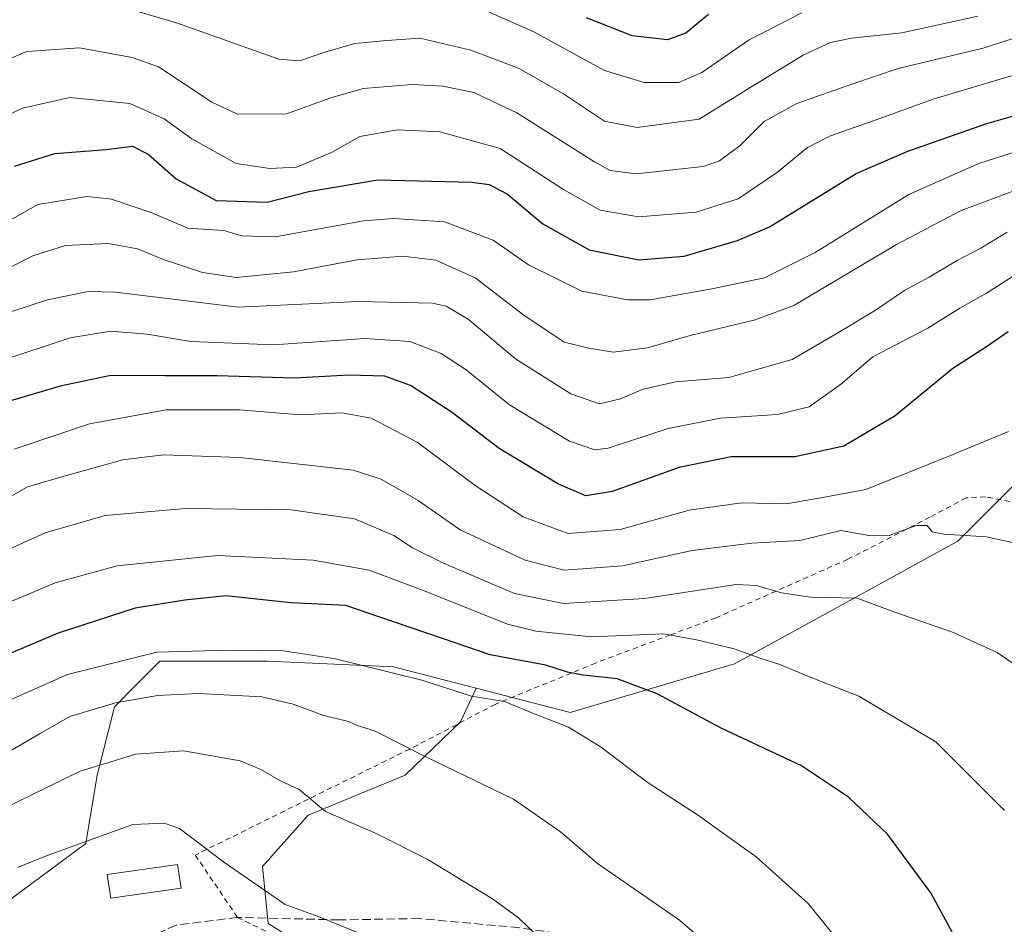
# Model space of a CAD drawing. Units: metres. Extents: x 610152 to 613580, y 4773276 to 4775646.
# Drawn here: x 611647 to 611833, y 4774448 to 4774619 of the extents above; entities that cross this region are included whole.
import ezdxf

# ---------------------------------------------------------------- set-up
doc = ezdxf.new("R2010")
doc.units = ezdxf.units.M
doc.header["$MEASUREMENT"] = 0
doc.linetypes.add('DGN Style 2', pattern=[1.6480167562047852, 0.988810053722871, -0.6592067024819142])
doc.linetypes.add('DGN Style 3', pattern=[2.307223458686699, 1.648016756204785, -0.6592067024819142])
for name, color, linetype, lineweight in [('Alambrada', 7, 'DGN Style 2', 0), ('Arbolado forestal CxS', 92, 'Continuous', 0), ('Curva de nivel maestra', 30, 'Continuous', 30), ('Curva de nivel normal', 30, 'Continuous', 0), ('Edificación Cxs', 1, 'Continuous', 13), ('Pastizal CxS', 92, 'Continuous', 0), ('Senda', 7, 'DGN Style 3', 0)]:
    doc.layers.add(name, color=color, linetype=linetype, lineweight=lineweight)

msp = doc.modelspace()

# ---------------------------------------------------------------- linework, layer by layer
at = {"layer": 'Alambrada', "color": 7, "linetype": 'DGN Style 2', "lineweight": 0}
msp.add_polyline3d([(611834.4801000003, 4774528.280099999, 388.4815999999992), (611829.9401000004, 4774529.170100001, 388.335500000001), (611826.2801000001, 4774529.0001, 389.2262999999948), (611819.4200999998, 4774525.3301, 389.0714000000008), (611803.9200999998, 4774517.390100001, 391.6074999999983), (611779.0100999996, 4774506.3301, 398.1972999999998), (611770.3501000004, 4774503.0801, 400.0524000000005), (611756.1700999998, 4774497.7501, 408.0173000000068), (611737.1901000004, 4774489.940099999, 413.225099999996), (611722.5301000001, 4774482.2401, 418.2914000000019), (611680.5000999998, 4774461.450099999, 426.2453999999998), (611688.4801000003, 4774449.670100001, 429.203800000003), (611718.1001000004, 4774435.2401, 430.0406999999978), (611743.4501, 4774417.960100001, 424.6487999999954), (611761.6201, 4774401.9901, 422.0746000000072), (611770.3701, 4774393.360099999, 421.9410000000062), (611782.3400999998, 4774381.550100001, 420.6098999999958), (611799.4200999998, 4774363.110099999, 420.7716999999975), (611808.9401000004, 4774352.880100001, 417.8574999999983), (611816.0800999999, 4774344.1801, 415.4725999999937), (611822.6001000004, 4774339.530099999, 414.3086999999941), (611825.4600999998, 4774338.390100001, 413.2697000000044), (611829.8201000001, 4774337.9901, 411.3573999999935), (611837.0500999996, 4774338.0101, 409.6389999999956)], dxfattribs=at)
at = {"layer": 'Arbolado forestal CxS', "color": 92, "linetype": 'Continuous', "lineweight": 0}
for points in [[(611733.6256999997, 4774493.026900001, 403.8206999999966), (611751.4139, 4774488.433499999, 403.3628000000026), (611782.4537000004, 4774497.6095, 395.6698000000033), (611824.6984999999, 4774520.785900001, 384.7967000000062), (611839.7862999998, 4774535.8851, 381.3926000000066), (611851.0614999998, 4774572.810500001, 370.6624000000011)], [(611839.7862999998, 4774535.8851, 381.3926000000066), (611824.6984999999, 4774520.785900001, 384.7967000000062), (611782.4537000004, 4774497.6095, 395.6698000000033), (611751.4139, 4774488.433499999, 403.3628000000026), (611733.6256999997, 4774493.026900001, 403.8206999999966), (611718.0038999999, 4774497.060699999, 403.5724999999948), (611694.2938999999, 4774498.139900001, 405.0798000000068), (611673.8170999996, 4774498.139900001, 404.7997999999934), (611669.2072999999, 4774493.526500001, 407.3617999999988), (611665.1961000003, 4774489.5121, 408.7451000000001), (611661.9622999998, 4774476.5711, 414.2112000000052), (611659.8073000005, 4774463.6293, 419.0927999999985), (611639.3305000003, 4774448.531500001, 421.9314000000013)], [(611733.6256999997, 4774493.026900001, 403.8206999999966), (611718.0038999999, 4774497.060699999, 403.5724999999948), (611694.2938999999, 4774498.139900001, 405.0798000000068), (611673.8170999996, 4774498.139900001, 404.7997999999934), (611669.2072999999, 4774493.526500001, 407.3617999999988), (611665.1961000003, 4774489.5121, 408.7451000000001), (611661.9622999998, 4774476.5711, 414.2112000000052), (611659.8073000005, 4774463.6293, 419.0927999999985), (611639.3305000003, 4774448.531500001, 421.9314000000013)]]:
    msp.add_polyline3d(points, dxfattribs=at)
at = {"layer": 'Curva de nivel maestra', "color": 30, "linetype": 'Continuous', "lineweight": 30, "flags": 128}
for points, elevation in [([(611777.5499999998, 4774620.380100001), (611773.2400000002, 4774616.850099999), (611769.8099999996, 4774615.620100001), (611763.0899999999, 4774616.340100001), (611754.4600000001, 4774619.780099999)], 325), ([(611646.2800000003, 4774591.6801), (611653.9500000002, 4774594.110099999), (611663.6200000001, 4774594.860099999), (611668.6200000001, 4774595.5101), (611671.5599999996, 4774593.9901), (611676.8799999999, 4774589.3101), (611684.4699999997, 4774585.200099999), (611694.0899999999, 4774584.880100001), (611701.9900000002, 4774586.9301), (611715, 4774589.120100001), (611732.7999999998, 4774588.700099999), (611736.0700000003, 4774588.2301), (611739.5199999996, 4774586.420100001), (611746.25, 4774580.8201), (611754.9900000002, 4774575.9001), (611764.3700000001, 4774574.0001), (611772.9699999997, 4774574.700099999), (611783.0599999996, 4774577.630100001), (611789.0800000001, 4774580.2501), (611805.5099999999, 4774590.300100001), (611815.2800000003, 4774594.5701), (611830.2199999997, 4774599.800100001), (611839, 4774602.280099999)], 350), ([(611834.2300000006, 4774560.370100001), (611830.1100000005, 4774557.540100001), (611823.79, 4774553.440099999), (611812.8300000001, 4774544.520099999), (611803.1600000003, 4774538.7601), (611793.8899999997, 4774536.7301), (611781.8600000005, 4774536.770099999), (611771.9900000002, 4774534.7401), (611759.3200000003, 4774530.210100001), (611754.3499999996, 4774529.350099999), (611749.2100000001, 4774531.5601), (611737.9500000002, 4774538.3201), (611728.8799999999, 4774545.270099999), (611721.2000000002, 4774550.210100001), (611716.3300000001, 4774552.0101), (611709.5499999998, 4774552.220100001), (611699.2800000003, 4774551.630100001), (611684.6500000004, 4774552.050100001), (611674.7300000006, 4774552.0801), (611664.54, 4774552.100099999), (611654.9699999997, 4774550.130100001), (611642.5, 4774546.460100001)], 375), ([(611838.6900000004, 4774413.190099999), (611830.3799999999, 4774434.4801), (611819.6299999999, 4774454.340100001), (611811.3799999999, 4774465.4001), (611804.0599999996, 4774472.380100001), (611795.1299999999, 4774478.340100001), (611779.9600000001, 4774485.4801), (611767.8700000001, 4774491.950099999), (611760.3099999996, 4774494.7601), (611753.8399999999, 4774495.470100001), (611750.9000000004, 4774496.030099999), (611746.8200000003, 4774497.380100001), (611736.2400000002, 4774499.3101), (611727.2699999996, 4774502.420100001), (611715.1900000004, 4774506.4801), (611708.9600000001, 4774508.620100001), (611698.54, 4774509.120100001), (611686.2800000003, 4774510.470100001), (611678.5199999996, 4774509.6801), (611669.1200000001, 4774508.120100001), (611654.5899999999, 4774503.4101), (611640.2000000002, 4774497.370100001)], 400)]:
    msp.add_lwpolyline(points, dxfattribs=dict(at, elevation=elevation))
at = {"layer": 'Curva de nivel normal', "color": 30, "linetype": 'Continuous', "lineweight": 0, "flags": 128}
for points, elevation in [([(611669.6500000004, 4774620.92), (611676.9500000002, 4774618.82), (611696.3200000003, 4774611.930000001), (611700.2300000006, 4774611.609999999), (611705.0099999999, 4774613.24), (611710.6900000004, 4774614.890000001), (611716.7100000001, 4774615.460000001), (611722.9800000006, 4774615.880000001), (611732.5999999996, 4774613.66), (611741.7699999996, 4774610.140000001), (611750.3300000001, 4774605.279999999), (611757.8700000001, 4774600.199999999), (611764.0899999999, 4774598.99), (611775.8099999996, 4774600.57), (611785.5700000003, 4774606.609999999), (611795.4900000002, 4774612.66), (611800.6500000004, 4774615.09), (611804.5800000001, 4774615.92), (611814.1200000001, 4774616.92), (611828.5199999996, 4774620.039999999)], 335), ([(611795.1799999997, 4774620.699999999), (611785.2199999997, 4774615.619999999), (611776.2699999996, 4774609.42), (611771.9400000004, 4774607.51), (611765.4100000003, 4774607.52), (611757.8899999997, 4774609.77), (611744.5300000003, 4774617.100000001), (611733.6799999997, 4774621.91)], 330), ([(611638.7000000002, 4774609.24), (611648.6200000001, 4774613.4), (611658.5999999996, 4774614.08), (611668.54, 4774612.230000001), (611673.5300000003, 4774610.480000001), (611683.5999999996, 4774603.82), (611688.4900000002, 4774601.539999999), (611697.7599999999, 4774601.59), (611706.1399999997, 4774604.640000001), (611712.25, 4774606.41), (611721.5099999999, 4774607.15), (611727.2999999998, 4774606.850000001), (611733.1600000003, 4774605.66), (611741.3300000001, 4774601.789999999), (611756.0199999996, 4774592.539999999), (611758.9800000006, 4774590.91), (611763.8499999996, 4774590.24), (611776.54, 4774591.65), (611779.6500000004, 4774592.74), (611783.5199999996, 4774595.609999999), (611788.0700000003, 4774600.16), (611794.2800000003, 4774603.57), (611804.6500000004, 4774607.199999999), (611813.4500000002, 4774610.15), (611829.5300000003, 4774614.02), (611842.79, 4774618.289999999)], 339.9999999999999), ([(611839.9100000003, 4774610.289999999), (611820.0199999996, 4774604.350000001), (611809.9400000004, 4774600.730000001), (611800.6100000005, 4774597.439999999), (611796.2699999996, 4774595.24), (611790.6100000005, 4774590.550000001), (611783.1600000003, 4774585.5), (611775.2100000001, 4774583.01), (611764.2999999998, 4774582.15), (611757.0599999996, 4774583.4), (611750.1200000001, 4774587.300000001), (611738.1600000003, 4774595.060000001), (611726.7199999997, 4774598.180000001), (611718.7599999999, 4774598.600000001), (611711.6100000005, 4774597.289999999), (611706.2800000003, 4774594.310000001), (611699.6200000001, 4774591.52), (611694.6200000001, 4774591.26), (611688.2599999999, 4774592.24), (611679.8600000005, 4774596.9), (611674.6399999997, 4774600.680000001), (611668.1500000004, 4774603.58), (611656.7999999998, 4774604.710000001), (611647.8300000001, 4774602.640000001), (611643.4600000001, 4774600.609999999)], 345), ([(611842.6799999997, 4774596.66), (611828.6699999999, 4774592.180000001), (611815.4400000004, 4774586.33), (611797.7100000001, 4774575.380000001), (611788.1600000003, 4774570.600000001), (611778.1699999999, 4774568.539999999), (611766.54, 4774566.42), (611762.2100000001, 4774566.460000001), (611753.5800000001, 4774568.07), (611743.5300000003, 4774573.08), (611736.8099999996, 4774577.74), (611727.6600000003, 4774581.17), (611718.0300000003, 4774581.810000001), (611712.2800000003, 4774581.369999999), (611695.6200000001, 4774578.359999999), (611689.2800000003, 4774578.529999999), (611685.9000000004, 4774579.529999999), (611679.0999999996, 4774579.970000001), (611672.3099999996, 4774582.890000001), (611664.6500000004, 4774585.470000001), (611660.0199999996, 4774585.939999999), (611650.7000000002, 4774584.430000001), (611640.0499999998, 4774578.5)], 355), ([(611640.2400000002, 4774569.939999999), (611649.7699999996, 4774574.77), (611655.9299999997, 4774576.699999999), (611664, 4774577.109999999), (611669.54, 4774576.100000001), (611674.4800000006, 4774574.039999999), (611681.8899999997, 4774571.59), (611688.2400000002, 4774570.66), (611699.0999999996, 4774571.699999999), (611711.0999999996, 4774573.980000001), (611719.7999999998, 4774574.699999999), (611726.0199999996, 4774573.92), (611733.4500000002, 4774570.609999999), (611742.6100000005, 4774563.550000001), (611750.2400000002, 4774558.41), (611754.9500000002, 4774557.300000001), (611759.5499999998, 4774556.560000001), (611766.04, 4774557.359999999), (611774.0700000003, 4774559.689999999), (611786.3600000005, 4774562.680000001), (611793.6900000004, 4774565.33), (611813.1299999999, 4774576.880000001), (611825.3600000005, 4774583.32), (611836.4800000006, 4774587.5)], 360), ([(611642.2800000003, 4774563.09), (611652.5700000003, 4774566.449999999), (611660.2400000002, 4774567.99), (611665.4400000004, 4774567.880000001), (611688.5999999996, 4774565.039999999), (611711.2800000003, 4774566.100000001), (611725.3300000001, 4774565.82), (611727.9400000004, 4774565.220000001), (611732.0999999996, 4774562.77), (611741.0499999998, 4774555.300000001), (611751.54, 4774548.65), (611756.9400000004, 4774546.779999999), (611760.9400000004, 4774547.689999999), (611765.2199999997, 4774549.560000001), (611771.3899999997, 4774550.92), (611781.4199999999, 4774551.720000001), (611793.4100000003, 4774555.15), (611802.4699999997, 4774560.439999999), (611808.9400000004, 4774564.34), (611814.6100000005, 4774568.210000001), (611819.2699999996, 4774570.74), (611824.6100000005, 4774573.869999999), (611829.0599999996, 4774576.180000001), (611834.04, 4774579.199999999)], 365), ([(611643.4699999997, 4774554.84), (611656.8099999996, 4774559.27), (611664.5099999999, 4774560.539999999), (611671.3899999997, 4774559.949999999), (611679.6699999999, 4774558.560000001), (611695.3399999999, 4774557.930000001), (611712.5800000001, 4774559.130000001), (611721.0499999998, 4774558.529999999), (611727.0300000003, 4774556.26), (611731.7100000001, 4774553.210000001), (611739.9400000004, 4774546.560000001), (611751.2699999996, 4774539.720000001), (611756.04, 4774538.08), (611758.6100000005, 4774538.4), (611769.9400000004, 4774542.09), (611779.7999999998, 4774544.029999999), (611790.5800000001, 4774544.730000001), (611796.6200000001, 4774546.189999999), (611802.5, 4774550.449999999), (611808.6100000005, 4774555.66), (611819.0099999999, 4774561.09), (611825.0800000001, 4774564.83), (611830.0999999996, 4774567.699999999), (611835.1500000004, 4774570.880000001)], 370), ([(611646.2599999999, 4774538.180000001), (611660.4800000006, 4774542.960000001), (611675.0099999999, 4774545.640000001), (611688.8499999996, 4774545.640000001), (611700.3200000003, 4774544.720000001), (611708.2199999997, 4774545.08), (611713.7599999999, 4774544.039999999), (611722.4600000001, 4774539.539999999), (611733.4199999999, 4774531.32), (611742.5, 4774525.4), (611751.0300000003, 4774522.27), (611760.8300000001, 4774523.029999999), (611773.9000000004, 4774526.65), (611783.8499999996, 4774528.050000001), (611792.2699999996, 4774527.84), (611798.8300000001, 4774528.970000001), (611807.3399999999, 4774530.550000001), (611823.6399999997, 4774537.100000001), (611834.2999999998, 4774541.52)], 380), ([(611842.5700000003, 4774518.92), (611830.1399999997, 4774521.619999999), (611822.0800000001, 4774522.140000001), (611819.8499999996, 4774522.58), (611818.8899999997, 4774523.74), (611816.8499999996, 4774523.789999999), (611811.7400000002, 4774521.869999999), (611808.2400000002, 4774521.83), (611802.5999999996, 4774522.789999999), (611794.8099999996, 4774520.9), (611785.7599999999, 4774520.439999999), (611774.4800000006, 4774519.039999999), (611761.2999999998, 4774516.119999999), (611750.2800000003, 4774515.32), (611742.9100000003, 4774517.199999999), (611730.5999999996, 4774522.949999999), (611722.6399999997, 4774528.480000001), (611715.6799999997, 4774532.529999999), (611710.3700000001, 4774534.230000001), (611688.9500000002, 4774536.619999999), (611674.5, 4774537.100000001), (611666.8099999996, 4774536.189999999), (611656.1600000003, 4774533.189999999), (611648.7599999999, 4774531.08), (611641.8700000001, 4774527.140000001)], 385.0000000000001), ([(611642.5999999996, 4774518.08), (611652.0899999999, 4774522.4), (611663.4800000006, 4774525.66), (611678.6200000001, 4774527.01), (611698.6200000001, 4774526.730000001), (611710.6100000005, 4774525.01), (611718.0199999996, 4774521.880000001), (611721.5999999996, 4774519.539999999), (611727.4299999997, 4774516.630000001), (611740.8399999999, 4774510.9), (611750.1100000005, 4774509), (611765.4800000006, 4774509.949999999), (611782.7800000003, 4774512.619999999), (611786.6200000001, 4774512.449999999), (611791.3899999997, 4774511.039999999), (611796.8200000003, 4774510.230000001), (611805.7000000002, 4774510), (611812.6100000005, 4774507.439999999), (611823.7300000006, 4774503.619999999), (611832.1699999999, 4774499.730000001), (611841.0099999999, 4774493.640000001)], 390), ([(611833.5499999998, 4774469.9), (611820.5599999996, 4774482.869999999), (611805.9800000006, 4774491.480000001), (611796.1500000004, 4774495.359999999), (611791.2599999999, 4774497.449999999), (611787.5300000003, 4774498.609999999), (611782.4100000003, 4774500.460000001), (611775.6100000005, 4774502.07), (611769.04, 4774503.26), (611755.4400000004, 4774502.74), (611744.9100000003, 4774503.800000001), (611739.5599999996, 4774505.140000001), (611724.3099999996, 4774511.220000001), (611713.4000000004, 4774515.300000001), (611702.7800000003, 4774517.220000001), (611684.6799999997, 4774518.07), (611665.7100000001, 4774516.140000001), (611653.9800000006, 4774512.92), (611640.8200000003, 4774507.359999999)], 395), ([(611644.5499999998, 4774490.34), (611656.3300000001, 4774495.609999999), (611673.2000000002, 4774499.800000001), (611686.9699999997, 4774500.199999999), (611697.2000000002, 4774500.09), (611707.0099999999, 4774498.58), (611723.3600000005, 4774494.5), (611732.7199999997, 4774491.52), (611738.9699999997, 4774490.5), (611745.1200000001, 4774487.949999999), (611751.0700000003, 4774485.640000001), (611757.0800000001, 4774481.980000001), (611765.9800000006, 4774475.220000001), (611775.4699999997, 4774469.039999999), (611786.5800000001, 4774461.140000001), (611796.3799999999, 4774452.289999999), (611803.6399999997, 4774443.359999999), (611812.3300000001, 4774429.140000001), (611815.4400000004, 4774420.16), (611820.2000000002, 4774411.779999999), (611829.8099999996, 4774391.890000001), (611835.6299999999, 4774377.550000001)], 405), ([(611640.04, 4774477.99), (611651.1399999997, 4774484.439999999), (611656.7999999998, 4774487.67), (611665.4299999997, 4774490.24), (611673.3799999999, 4774491.609999999), (611681.0999999996, 4774492), (611687.0899999999, 4774491.66), (611693.0599999996, 4774491.4), (611698.9800000006, 4774489.960000001), (611704.8200000003, 4774487.83), (611709.4800000006, 4774486.720000001), (611711.2999999998, 4774485.869999999), (611714.3799999999, 4774484.949999999), (611724.1100000005, 4774480), (611740.6799999997, 4774472), (611749.5499999998, 4774465.84), (611756.5800000001, 4774459.84), (611772.0599999996, 4774449.16), (611778.5700000003, 4774443.560000001)], 410), ([(611746.5800000001, 4774444.82), (611741.5999999996, 4774449.560000001), (611736.7000000002, 4774453.189999999), (611724.3499999996, 4774460.65), (611714.7199999997, 4774465.529999999), (611705.0999999996, 4774469.699999999), (611700.1200000001, 4774473.869999999), (611696.5899999999, 4774475.52), (611692.9000000004, 4774477.630000001), (611688.9600000001, 4774479.27), (611678.2800000003, 4774481.180000001), (611669.2800000003, 4774480.560000001), (611658.7300000006, 4774477.310000001), (611641.0300000003, 4774468.710000001)], 415), ([(611711.04, 4774446.890000001), (611703.7300000006, 4774449.869999999), (611697.5199999996, 4774452.08), (611686.1100000005, 4774460.01), (611677.5300000003, 4774466.5), (611674.6200000001, 4774467.51), (611668.6900000004, 4774467.230000001), (611652.4600000001, 4774461.4), (611646.8600000005, 4774459.09)], 420)]:
    msp.add_lwpolyline(points, dxfattribs=dict(at, elevation=elevation))
at = {"layer": 'Edificación Cxs', "color": 1, "linetype": 'Continuous', "lineweight": 13}
msp.add_polyline3d([(611677.8000999996, 4774455.1801, 423.6778000000049), (611664.5000999998, 4774453.280099999, 428.4907999999996), (611663.8601000002, 4774457.800100001, 427.9415000000009), (611677.1501000002, 4774459.700099999, 425.0126000000019), (611677.8000999996, 4774455.1801, 423.6778000000049)], dxfattribs=at)
msp.add_3dface([(611677.8000999996, 4774455.1801, 428.4907999999996), (611664.5000999998, 4774453.280099999, 428.4907999999996), (611663.8601000002, 4774457.800100001, 428.4907999999996), (611677.1501000002, 4774459.700099999, 428.4907999999996)], dxfattribs=at)
at = {"layer": 'Pastizal CxS', "color": 92, "linetype": 'Continuous', "lineweight": 0}
for points in [[(611733.6256999997, 4774493.026900001, 403.8206999999966), (611751.4139, 4774488.433499999, 403.3628000000026), (611782.4537000004, 4774497.6095, 395.6698000000033), (611824.6984999999, 4774520.785900001, 384.7967000000062), (611839.7862999998, 4774535.8851, 381.3926000000066), (611851.0614999998, 4774572.810500001, 370.6624000000011)], [(611860.5255000005, 4774345.969900001, 400.9505999999965), (611829.0186999999, 4774336.3795, 409.2284000000073), (611810.6964999996, 4774351.477499999, 415.6937999999937), (611793.6157000001, 4774368.044299999, 419.3197999999975), (611740.6442999998, 4774419.420700001, 421.8052000000025), (611694.3022999996, 4774448.538899999, 421.1546999999992), (611693.2244999995, 4774459.323100001, 418.8870000000024), (611701.8460999997, 4774469.0297, 415.5170000000071), (611720.1681000004, 4774476.5789, 411.1563000000024), (611730.6860999997, 4774486.629100001, 406.6817000000011), (611733.6256999997, 4774493.026900001, 403.8206999999966), (611751.4139, 4774488.433499999, 403.3628000000026), (611782.4537000004, 4774497.6095, 395.6698000000033), (611824.6984999999, 4774520.785900001, 384.7967000000062), (611839.7862999998, 4774535.8851, 381.3926000000066)], [(611639.3305000003, 4774448.531500001, 421.9314000000013), (611659.8073000005, 4774463.6293, 419.0927999999985), (611661.9622999998, 4774476.5711, 414.2112000000052), (611665.1961000003, 4774489.5121, 408.7451000000001), (611669.2072999999, 4774493.526500001, 407.3617999999988), (611673.8170999996, 4774498.139900001, 404.7997999999934), (611694.2938999999, 4774498.139900001, 405.0798000000068), (611718.0038999999, 4774497.060699999, 403.5724999999948), (611733.6256999997, 4774493.026900001, 403.8206999999966), (611730.6860999997, 4774486.629100001, 406.6817000000011), (611720.1681000004, 4774476.5789, 411.1563000000024), (611701.8460999997, 4774469.0297, 415.5170000000071), (611693.2244999995, 4774459.323100001, 418.8870000000024), (611694.3022999996, 4774448.538899999, 421.1546999999992), (611740.6442999998, 4774419.420700001, 421.8052000000025)], [(611733.6256999997, 4774493.026900001, 403.8206999999966), (611718.0038999999, 4774497.060699999, 403.5724999999948), (611694.2938999999, 4774498.139900001, 405.0798000000068), (611673.8170999996, 4774498.139900001, 404.7997999999934), (611669.2072999999, 4774493.526500001, 407.3617999999988), (611665.1961000003, 4774489.5121, 408.7451000000001), (611661.9622999998, 4774476.5711, 414.2112000000052), (611659.8073000005, 4774463.6293, 419.0927999999985), (611639.3305000003, 4774448.531500001, 421.9314000000013)], [(611733.6256999997, 4774493.026900001, 403.8206999999966), (611730.6860999997, 4774486.629100001, 406.6817000000011), (611720.1681000004, 4774476.5789, 411.1563000000024), (611701.8460999997, 4774469.0297, 415.5170000000071), (611693.2244999995, 4774459.323100001, 418.8870000000024), (611694.3022999996, 4774448.538899999, 421.1546999999992), (611740.6442999998, 4774419.420700001, 421.8052000000025), (611793.6157000001, 4774368.044299999, 419.3197999999975)]]:
    msp.add_polyline3d(points, dxfattribs=at)
at = {"layer": 'Senda', "color": 7, "linetype": 'DGN Style 3', "lineweight": 0}
msp.add_polyline3d([(611888.2984999996, 4774410.826900001, 387.8292999999976), (611874.0921, 4774421.335300001, 390.6978999999992), (611863.2947000006, 4774430.263900001, 391.928700000004), (611851.8743000003, 4774435.4549, 394.6906000000017), (611846.8909, 4774434.8321, 396.0034000000014), (611843.5686999997, 4774421.9583, 398.2728000000061), (611844.1917000003, 4774410.7455, 399.1349999999948), (611842.4994999999, 4774403.7009, 400.0920999999944), (611837.7753, 4774407.9279, 400.7293000000063), (611826.3378999997, 4774416.630100001, 403.0978999999934), (611815.6464999998, 4774424.5867, 404.8901000000042), (611802.9659000002, 4774432.294500001, 406.8843999999954), (611791.7770999996, 4774438.261700001, 408.360400000005), (611781.8317, 4774440.7481, 409.8503999999957), (611762.4379000004, 4774444.726299999, 412.570000000007), (611741.8009000003, 4774447.710100001, 415.3276999999944), (611722.9042999997, 4774449.4505, 420.9087), (611707.7373000003, 4774449.201900001, 424.4907999999996), (611688.4801000003, 4774449.670100001, 429.203800000003), (611676.9061000004, 4774448.2073, 424.3267999999953), (611670.9687999999, 4774445.610300001, 432.8301999999967)], dxfattribs=at)

doc.saveas('drawing.dxf')
